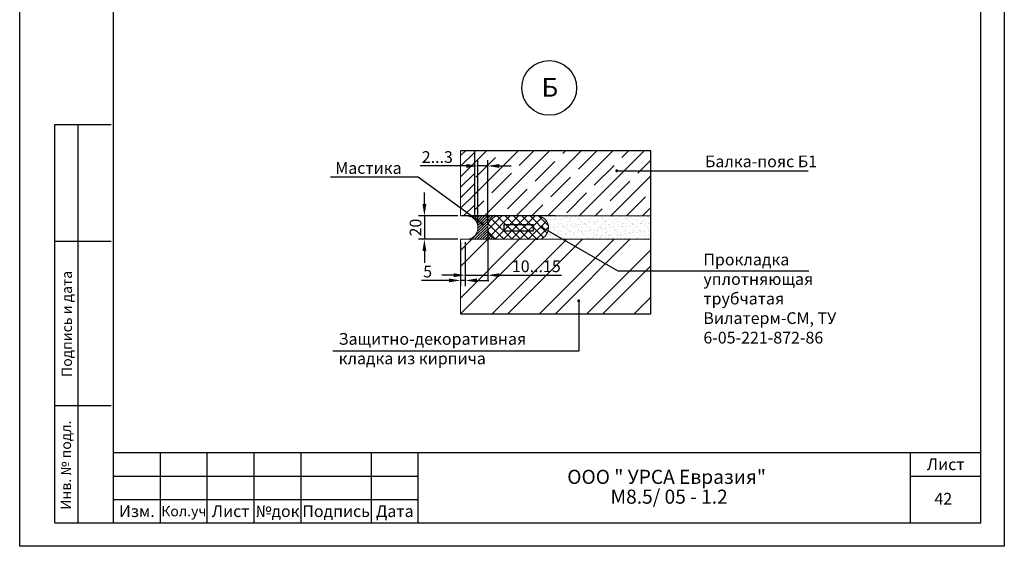
# Model space of a CAD drawing. Extents: x 1327 to 7825, y -1266 to 1194.
# Drawn here: x 4831 to 5041, y -334 to -222 of the extents above; entities that cross this region are included whole.
import ezdxf

# ---------------------------------------------------------------- set-up
doc = ezdxf.new("R2010")
doc.units = 0
doc.layers.get('0').update_dxf_attribs({"linetype": 'CONTINUOUS'})
doc.layers.get('DEFPOINTS').update_dxf_attribs({"linetype": 'CONTINUOUS'})
doc.layers.add('5', color=6, linetype='CONTINUOUS', lineweight=18)
doc.styles.get("Standard").update_dxf_attribs({"font": 'TIMES.TTF'})
doc.dimstyles.new('ISO-25', dxfattribs={"dimtxt": 2.5, "dimasz": 2.5, "dimexe": 1.25, "dimexo": 0.625, "dimtad": 1, "dimtxsty": 'Standard', "dimcen": 2.5, "dimadec": 0, "dimazin": 0, "dimtfac": 1, "dimtmove": 0, "dimatfit": 3, "dimfxl": 0, "dimarcsym": 0})
doc.dimstyles.get("Standard").update_dxf_attribs({"dimtxt": 0.18, "dimasz": 0.18, "dimexe": 0.18, "dimexo": 0.0625, "dimgap": 0.09, "dimtad": 0, "dimtih": 1, "dimtoh": 1, "dimdec": 4, "dimzin": 0, "dimdsep": 46, "dimtxsty": 'Standard', "dimcen": 0.09, "dimadec": 0, "dimazin": 0, "dimtfac": 1, "dimtdec": 4, "dimtofl": 0, "dimtmove": 0, "dimatfit": 3, "dimfxl": 0, "dimtolj": 1, "dimtzin": 0, "dimarcsym": 0})

# ---------------------------------------------------------------- blocks, each defined once
blk = doc.blocks.new('*D1277')
at = {"color": 0, "lineweight": -2}
for p, q in [((4930.83, -266.84), (4930.83, -277.66)), ((4926.04, -269.38), (4926.04, -277.66)), ((4923.54, -276.41), (4921.04, -276.41)), ((4926.04, -276.41), (4930.83, -276.41)), ((4933.33, -276.41), (4946.56, -276.41))]:
    blk.add_line(p, q, dxfattribs=at)
at = {"color": 0}
for points in [[(4923.54, -276), (4923.54, -276.83), (4926.04, -276.41)], [(4933.33, -276), (4933.33, -276.83), (4930.83, -276.41)]]:
    blk.add_solid(points, dxfattribs=at)
at = {"layer": 'DEFPOINTS', "color": 0}
for p in [(4930.83, -266.22), (4926.04, -268.75), (4930.83, -276.41)]:
    blk.add_point(p, dxfattribs=at)
at = {"color": 0, "insert": (4941.2, -274.51), "char_height": 2.5, "attachment_point": 5}
blk.add_mtext('{\\fTimes New Roman|b0|i0|c204|p18;10...15}', dxfattribs=at)
blk = doc.blocks.new('*D822')
at = {"color": 0, "lineweight": -2}
for p, q in [((4925.05, -269.38), (4925.05, -278.78)), ((4926.04, -269.38), (4926.04, -278.78)), ((4922.55, -277.53), (4916.69, -277.53)), ((4926.04, -277.53), (4925.05, -277.53)), ((4928.54, -277.53), (4931.04, -277.53))]:
    blk.add_line(p, q, dxfattribs=at)
at = {"color": 0}
for points in [[(4922.55, -277.11), (4922.55, -277.94), (4925.05, -277.53)], [(4928.54, -277.11), (4928.54, -277.94), (4926.04, -277.53)]]:
    blk.add_solid(points, dxfattribs=at)
at = {"layer": 'DEFPOINTS', "color": 0}
for p in [(4925.05, -268.75), (4926.04, -268.75), (4926.04, -277.53)]:
    blk.add_point(p, dxfattribs=at)
at = {"color": 0, "insert": (4918.03, -275.63), "char_height": 2.5, "attachment_point": 5}
blk.add_mtext('{\\fTimes New Roman|b0|i0|c204|p18;5}', dxfattribs=at)
blk = doc.blocks.new('*D823')
at = {"color": 0, "lineweight": -2}
for p, q in [((4928.76, -265.65), (4928.76, -251.85)), ((4930.83, -265.64), (4930.83, -251.85)), ((4926.26, -253.1), (4916.43, -253.1)), ((4930.83, -253.1), (4928.76, -253.1)), ((4933.33, -253.1), (4935.83, -253.1))]:
    blk.add_line(p, q, dxfattribs=at)
at = {"color": 0}
for points in [[(4926.26, -252.68), (4926.26, -253.52), (4928.76, -253.1)], [(4933.33, -252.68), (4933.33, -253.52), (4930.83, -253.1)]]:
    blk.add_solid(points, dxfattribs=at)
at = {"layer": 'DEFPOINTS', "color": 0}
for p in [(4930.83, -253.1), (4928.76, -266.28), (4930.83, -266.26)]:
    blk.add_point(p, dxfattribs=at)
at = {"color": 0, "insert": (4920.09, -251.2), "char_height": 2.5, "attachment_point": 5}
blk.add_mtext('{\\fTimes New Roman|b0|i0|c204|p18;2...3}', dxfattribs=at)
blk = doc.blocks.new('*D824')
at = {"color": 0, "lineweight": -2}
for p, q in [((4917.33, -261.25), (4917.33, -258.75)), ((4924.43, -263.75), (4916.08, -263.75)), ((4917.33, -263.75), (4917.33, -268.75)), ((4924.43, -268.75), (4916.08, -268.75)), ((4917.33, -271.25), (4917.33, -273.75))]:
    blk.add_line(p, q, dxfattribs=at)
at = {"color": 0}
for points in [[(4916.92, -261.25), (4917.75, -261.25), (4917.33, -263.75)], [(4916.92, -271.25), (4917.75, -271.25), (4917.33, -268.75)]]:
    blk.add_solid(points, dxfattribs=at)
at = {"layer": 'DEFPOINTS', "color": 0}
for p in [(4925.05, -263.75), (4917.33, -268.75), (4925.05, -268.75)]:
    blk.add_point(p, dxfattribs=at)
at = {"color": 0, "insert": (4915.44, -266.25), "char_height": 2.5, "attachment_point": 5, "rotation": 90}
blk.add_mtext('{\\fTimes New Roman|b0|i0|c204|p18;20}', dxfattribs=at)

msp = doc.modelspace()

# ---------------------------------------------------------------- hatches: boundary and pattern name
at = {"ltscale": 0.5}
h = msp.add_hatch(dxfattribs=at)
h.set_pattern_fill('ANSI31', color=256, scale=0.5, style=0)
h.set_pattern_definition([(45, (-139.9222, -1225.372), (-1.122532, 1.122532), [])])
h.paths.add_polyline_path([(4927.98849, -249.8855), (4925.05234, -249.8855), (4925.05234, -263.75316), (4927.98849, -263.75316)])
at = {"ltscale": 0.3}
h = msp.add_hatch(dxfattribs=at)
h.set_pattern_fill('ANSI35', color=256, scale=0.75, style=0)
h.set_pattern_definition([(45, (-139.922, -1225.372), (-3.367596, 3.367596), []), (45, (-136.5546, -1225.372), (-3.367596, 3.367596), [5.953125, -1.190625, 0, -1.190625])])
h.paths.add_polyline_path([(4927.98849, -249.8855), (4927.98849, -263.75316), (4941.1877, -263.75316, -0.022054295), (4941.41019, -263.75316), (4965.62241, -263.75316), (4965.62241, -249.8855)])
at = {"linetype": 'Continuous'}
h = msp.add_hatch(dxfattribs=at)
h.set_pattern_fill('ANSI31', color=0, scale=0.125, style=0)
h.set_pattern_definition([(45, (-504.95604, -1215.54473), (-0.280633004, 0.280633004), [])])
h.paths.add_polyline_path([(4926.46013, -268.75316), (4933.03162, -268.75316, -0.878697529), (4933.02592, -263.75316), (4926.30248, -263.75316, -0.949048486)])
h = msp.add_hatch(dxfattribs=at)
h.set_pattern_fill('ANSI37', color=0, scale=10, angle=90, style=0)
h.set_pattern_definition([(135, (2452.2744, -516.1958), (-0.8838835, -0.8838835), []), (225, (2452.2744, -516.1958), (0.8838835, -0.8838835), [])])
h.paths.add_polyline_path([(4933.02592, -263.75316, 0.878697529), (4933.03162, -268.75316), (4941.76845, -268.75316, 0.890574213), (4941.41019, -263.75316)])
at = {"ltscale": 0.3}
h = msp.add_hatch(dxfattribs=at)
h.set_pattern_fill('AR-SAND', color=256, scale=0.025, style=0)
h.set_pattern_definition([(37.5, (-504.956, -1215.5447), (-0.04000078, 1.2235331), [0, -0.9652, 0, -1.0795, 0, -1.031875]), (7.5, (-504.956, -1215.5447), (1.1238082, 1.79206275), [0, -0.5207, 0, -0.86995, 0, -0.333375]), (327.5, (-505.7371, -1215.5447), (1.97748093, 0.00359296), [0, -0.3175, 0, -1.143, 0, -1.49225]), (317.5, (-505.7371, -1215.5447), (1.90889113, 0.5573233), [0, -0.15875, 0, -0.7493, 0, -0.85725])])
h.paths.add_polyline_path([(4965.62241, -263.75316), (4947.94056, -263.75316), (4943.76022, -265.71812, -0.424487372), (4941.76845, -268.75316), (4965.62241, -268.75316)])
h.paths.add_polyline_path([(4947.94056, -263.75316), (4941.41019, -263.75316, -0.338225076), (4943.76022, -265.71812)])
h = msp.add_hatch(dxfattribs=at)
h.set_pattern_fill('ANSI32', color=256, scale=0.75, style=0)
h.set_pattern_definition([(45, (-504.956, -1215.545), (-5.051394, 5.051394), []), (45, (-501.5884, -1215.545), (-5.051394, 5.051394), [])])
h.paths.add_polyline_path([(4941.76845, -268.75316, -0.093853709), (4940.82945, -268.75316), (4933.67429, -268.75316, -0.063994424), (4933.03162, -268.75316), (4926.46013, -268.75316, -0.041920099), (4926.04089, -268.75316), (4925.05234, -268.75316), (4925.05234, -284.64411), (4965.62241, -284.64411), (4965.62241, -268.75316)])
h.paths.add_polyline_path([(4930.55929, -278.06306), (4941.28477, -278.06306), (4941.28477, -281.86353), (4930.55929, -281.86353)], flags=24)

# ---------------------------------------------------------------- linework, layer by layer
at = {"ltscale": 0.5}
for p, q in [((4851.01623, -329.25643), (4851.01623, -54.25643)), ((5036.01623, -329.25643), (5036.01623, -54.25643)), ((4838.51623, -244.25643), (4850.51623, -244.25643)), ((4838.51623, -329.25643), (4838.51623, -244.25643)), ((4843.51623, -329.25643), (4843.51623, -244.25643)), ((4927.98849, -249.8855), (4927.98849, -263.91457)), ((4850.51623, -269.25643), (4838.51623, -269.25643)), ((4850.51623, -304.25643), (4838.51623, -304.25643)), ((4851.01623, -314.25643), (5036.01623, -314.25643)), ((4861.01623, -329.25643), (4861.01623, -314.25643)), ((4871.01623, -329.25643), (4871.01623, -314.25643)), ((4881.01623, -329.25643), (4881.01623, -314.25643)), ((4891.01623, -329.25643), (4891.01623, -314.25643)), ((4906.01623, -329.25643), (4906.01623, -314.25643)), ((4916.01623, -329.25643), (4916.01623, -314.25643)), ((5021.01623, -329.25643), (5021.01623, -314.25643)), ((4851.01623, -319.25643), (4916.01623, -319.25643)), ((5021.01623, -319.25643), (5036.01623, -319.25643)), ((4851.01623, -324.25643), (4916.01623, -324.25643)), ((4838.51623, -329.25643), (5036.01623, -329.25643))]:
    msp.add_line(p, q, dxfattribs=at)
at = {"color": 0}
msp.add_line((4945.31394, -263.75316), (4925.31394, -263.75316), dxfattribs=at)
at = {"ltscale": 0.1}
msp.add_lwpolyline([(4831.01623, -49.89953), (5041.01623, -49.89953), (5041.01623, -334.25643), (4831.01623, -334.25643)], close=True, dxfattribs=at)
at = {"color": 0, "linetype": 'Continuous'}
msp.add_lwpolyline([(4925.05234, -284.64411), (4965.62241, -284.64411), (4965.62241, -249.8855), (4925.05234, -249.8855)], dxfattribs=at)
at = {"color": 0}
msp.add_lwpolyline([(4940.63209, -266.96285), (4940.63209, -265.64901), (4934.24298, -265.64901), (4934.24298, -266.96285)], close=True, dxfattribs=at)
at = {"color": 0, "linetype": 'Continuous', "lineweight": 30}
msp.add_circle((4943.95798, -236.45283), 5.84184, dxfattribs=at)
at = {"layer": '5'}
for p, q in [((4925.05234, -249.8855), (4925.05234, -263.75316)), ((4965.65016, -263.75316), (4925.05234, -263.75316)), ((4965.65016, -268.75316), (4925.05234, -268.75316)), ((4925.05234, -268.75316), (4925.05234, -284.64411))]:
    msp.add_line(p, q, dxfattribs=at)
for centre, radius, start, end in [((4926.25051, -266.25728), 2.50466, 265.1991213, 88.810998), ((4933.35296, -266.25279), 2.52093, 97.4539933, 277.3232348), ((4941.29895, -266.27396), 2.52326, 258.0514603, 92.5268264)]:
    msp.add_arc(centre, radius, start, end, dxfattribs=at)

# ---------------------------------------------------------------- texts
at = {"color": 0}
msp.add_text('Б', height=4, dxfattribs=at).set_placement((4942.32289, -238.32699))
at = {"ltscale": 0.5}
for s, p in [('ООО " УРСА Евразия"', (4947.80426, -320.93361)), ('М8.5/ 05 - 1.2', (4957.0265, -325.16336))]:
    msp.add_text(s, height=3, dxfattribs=at).set_placement(p)
for s, insert, char_height, width, attachment_point in [('{\\fTimes New Roman|b0|i0|c204|p18;Балка-пояс Б1}', (4977.18205, -250.87608), 2.5, 37.9176143, 1), ('{\\fTimes New Roman|b0|i0|c204|p18;Мастика}', (4898.31979, -252.28565), 2.5, 31.5919018, 1), ('{\\fTimes New Roman|b0|i0|c204|p18;Прокладка уплотняющая трубчатая Вилатерм-СМ, ТУ 6-05-221-872-86}', (4976.8369, -271.8163), 2.5, 31.5919018, 1), ('{\\fTimes New Roman|b0|i0|c204|p18;Защитно-декоративная кладка из кирпича}', (4899.03704, -288.75141), 2.5, 37.9176143, 1), ('\\fTimes New Roman|b0|i0|c204|p18;Лист', (5028.51623, -316.75643), 2.5, 15, 5), ('{\\fTimes New Roman|b0|i0|c0|p18;42}', (5028.01012, -324.10367), 2.5, 15.2297, 5), ('\\fTimes New Roman|b0|i0|c204|p18;Изм.', (4856.01623, -326.75643), 2.5, 10, 5), ('\\fTimes New Roman|b0|i0|c204|p18;Кол.уч', (4866.01623, -326.75643), 2.2, 10, 5), ('\\fTimes New Roman|b0|i0|c204|p18;Лист', (4876.01623, -326.75643), 2.5, 10, 5), ('\\fTimes New Roman|b0|i0|c204|p18;№док', (4886.01623, -326.75643), 2.5, 10, 5), ('\\fTimes New Roman|b0|i0|c204|p18;Подпись', (4898.51623, -326.75643), 2.5, 15, 5), ('\\fTimes New Roman|b0|i0|c204|p18;Дата', (4911.01623, -326.75643), 2.5, 10, 5)]:
    msp.add_mtext(s, dxfattribs=dict(at, insert=insert, char_height=char_height, width=width, attachment_point=attachment_point))
at = {"ltscale": 0.5, "char_height": 2.2, "attachment_point": 5, "rotation": 90}
for s, insert, width in [('\\fTimes New Roman|b0|i0|c204|p18;Подпись и дата', (4841.05443, -286.80107), 34.7568), ('\\fTimes New Roman|b0|i0|c204|p18;Инв. № подл.', (4840.87134, -316.94782), 25.0005)]:
    msp.add_mtext(s, dxfattribs=dict(at, insert=insert, width=width))

# ---------------------------------------------------------------- dimensions: what is measured, and where the dimension line sits
at = {"color": 0}
for base, p1, p2, text, picture, middle in [((4930.83204, -253.10045), (4928.75508, -266.2786), (4930.83204, -266.26251), '{\\fTimes New Roman|b0|i0|c204|p18;2...3}', '*D823', (4920.09295, -253.10045)), ((4926.04089, -277.52561), (4925.05234, -268.75316), (4926.04089, -268.75316), '{\\fTimes New Roman|b0|i0|c204|p18;5}', '*D822', (4918.02544, -277.52561))]:
    dim = msp.add_linear_dim(base=base, p1=p1, p2=p2, text=text, dimstyle='ISO-25', dxfattribs=at)
    dim.commit()
    dim.dimension.update_dxf_attribs({"geometry": picture, "text_midpoint": middle, "dimtype": 160})
dim = msp.add_linear_dim(base=(4917.33365, -268.75316), p1=(4925.05234, -263.75316), p2=(4925.05234, -268.75316), angle=90, text='{\\fTimes New Roman|b0|i0|c204|p18;20}', dimstyle='ISO-25', dxfattribs=at)
dim.commit()
dim.dimension.update_dxf_attribs({"geometry": '*D824', "text_midpoint": (4915.43702, -266.25316)})
dim = msp.add_linear_dim(base=(4930.83226, -276.41283), p1=(4926.04089, -268.75316), p2=(4930.83226, -266.21796), text='{\\fTimes New Roman|b0|i0|c204|p18;10...15}', dimstyle='ISO-25', dxfattribs=at)
dim.commit()
dim.dimension.update_dxf_attribs({"geometry": '*D1277', "text_midpoint": (4941.19501, -274.51259)})

# ---------------------------------------------------------------- leaders
at = {"ltscale": 0.3}
for points in [[(4958.37045, -254.12631), (4999.21059, -254.12631)], [(4929.65332, -265.45266), (4916.02283, -255.49627), (4897.32459, -255.49627)], [(4942.40644, -266.17899), (4958.58422, -275.46622), (4999.3566, -275.46622)], [(4950.23702, -281.86519), (4950.23702, -292.58672), (4897.77184, -292.58672)]]:
    msp.add_leader(points, dimstyle='Standard', override={"dimtxt": 2.5, "dimasz": 2.5, "dimexe": 1.25, "dimexo": 0.625, "dimgap": 0.625, "dimtih": 0, "dimtoh": 0, "dimrnd": 1, "dimzin": 8, "dimlunit": 6, "dimcen": 2.5, "dimtofl": 1, "dimtmove": 2, "dimldrblk": 'DotSmall'}, dxfattribs=at)

doc.saveas('drawing.dxf')
